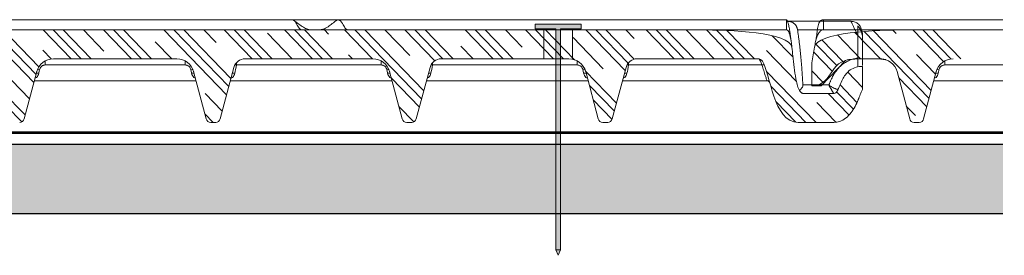
# Model space of a CAD drawing. Units: inches. Extents: x 29.2 to 70.6, y 27.2 to 34.9.
# Drawn here: x 59.9 to 70.6, y 32.3 to 34.8 of the extents above; entities that cross this region are included whole.
import ezdxf

# ---------------------------------------------------------------- set-up
doc = ezdxf.new("R2010")
doc.units = ezdxf.units.IN
doc.header["$LTSCALE"] = 0.375
doc.header["$MEASUREMENT"] = 0
for name, color, linetype, lineweight in [('CLAY TILE', 2, 'Continuous', 25), ('CLAY TILE HATCH', 8, 'Continuous', 5), ('FASTENER', 42, 'Continuous', 13), ('ROOF STRUCTURE HATCH', 8, 'Continuous', 9), ('WP UNDERLAYMENT', 5, 'Continuous', 13)]:
    doc.layers.add(name, color=color, linetype=linetype, lineweight=lineweight)
doc.layers.add('ROOF STRUCTURE', color=1, linetype='Continuous')

# ---------------------------------------------------------------- blocks, each defined once
blk = doc.blocks.new('2_5 Fastener')
at = {"layer": 'FASTENER'}
h = blk.add_hatch(color=256, dxfattribs=at)
h.dxf.hatch_style = 1
h.paths.add_polyline_path([(0.25, -0.05000000000001137), (0.2499999999999929, -7.105427357601002e-15), (-0.2499999999999929, 7.105427357601002e-15), (-0.2500000000000071, -0.05000000000001137), (-0.02499999999999147, -0.05000000000000426), (-0.02499999999998082, -2.439851801652633), (1.06581410364015e-14, -2.499999999999993), (0.02499999999999503, -2.439851801652615), (0.02499999999999147, -0.05000000000001847)])
for p, q in [((-0.2499999999999929, 7.105427357601002e-15), (0.2499999999999929, -7.105427357601002e-15)), ((-0.2500000000000071, -0.05000000000001137), (-0.2499999999999929, 7.105427357601002e-15)), ((-0.2500000000000071, -0.05000000000001137), (-0.02499999999999147, -0.05000000000001137)), ((-0.02499999999998082, -2.439851801652633), (-0.02499999999999147, -0.05000000000000426)), ((0.02499999999999503, -2.439851801652615), (0.02499999999999147, -0.05000000000001847)), ((0.02499999999999147, -0.05000000000001847), (0.25, -0.05000000000001137)), ((0.25, -0.05000000000001137), (0.2499999999999929, -7.105427357601002e-15)), ((-0.02499999999998792, -2.439851801652615), (0.02500000000001634, -2.439851801652601)), ((1.06581410364015e-14, -2.499999999999993), (-0.02499999999998082, -2.439851801652633)), ((1.06581410364015e-14, -2.499999999999993), (0.02499999999999503, -2.439851801652615))]:
    blk.add_line(p, q, dxfattribs=at)

msp = doc.modelspace()

# ---------------------------------------------------------------- hatches: boundary and pattern name
at = {"layer": 'CLAY TILE HATCH', "lineweight": 0}
h = msp.add_hatch(dxfattribs=at)
h.set_pattern_fill('CLAY', color=256, scale=2.5, angle=314.1600953336908, style=0)
h.set_pattern_definition([(314.1600953336908, (84.258782023026, 4.516101679897673), (0.3362793688084844, 0.3265620134274151), []), (314.1600953336908, (84.31482858449408, 4.570528682135578), (0.3362793688084844, 0.3265620134274151), []), (314.1600953336908, (84.37087514596216, 4.624955684373479), (0.3362793688084844, 0.3265620134274151), []), (314.1600953336908, (84.48296826889833, 4.733809688849284), (0.3362793688084844, 0.3265620134274151), [0.4687499999999999, -0.3124999999999999])])
edge = h.paths.add_edge_path(flags=0)
edge.add_line((61.80196650137961, 34.25127331728617), (61.93901434707735, 33.73980379407432))
edge.add_arc((61.98731063839182, 33.75274474632945), 0.04999999999999974, 194.9999999999984, 270.0000000000008)
edge.add_line((61.98731063839182, 33.70274474632945), (62.04214780000112, 33.70274474632945))
edge.add_arc((62.04214780000112, 33.75274474632945), 0.04999999999999974, 270.0000000000008, 345.0000000000033)
edge.add_line((62.09044409131558, 33.73980379407433), (62.2399043644077, 34.29759712696727))
edge.add_arc((62.36064509269383, 34.26524474632945), 0.1249999999999993, 89.9999999999992, 164.9999999999985, ccw=False)
edge.add_line((62.36064509269383, 34.39024474632945), (63.7458554089504, 34.39024474632945))
edge.add_arc((63.7458554089504, 34.20274474632945), 0.1875000000000001, 14.99999999999892, 89.9999999999992, ccw=False)
edge.add_line((63.92696650137961, 34.25127331728617), (64.06401434707736, 33.73980379407432))
edge.add_arc((64.11231063839182, 33.75274474632945), 0.04999999999999974, 195.0000000000005, 270.0000000000008)
edge.add_line((64.11231063839182, 33.70274474632945), (64.16714780000112, 33.70274474632945))
edge.add_arc((64.16714780000112, 33.75274474632945), 0.04999999999999974, 270.0000000000008, 345.0000000000033)
edge.add_line((64.21544409131556, 33.73980379407433), (64.36490436440769, 34.29759712696727))
edge.add_arc((64.48564509269383, 34.26524474632945), 0.1249999999999993, 89.9999999999992, 164.9999999999976, ccw=False)
edge.add_line((64.48564509269383, 34.39024474632945), (65.8708554089504, 34.39024474632945))
edge.add_arc((65.8708554089504, 34.20274474632945), 0.1875000000000001, 14.99999999999892, 89.9999999999992, ccw=False)
edge.add_line((66.05196650137961, 34.25127331728617), (66.18901434707735, 33.73980379407432))
edge.add_arc((66.23731063839182, 33.75274474632945), 0.04999999999999974, 194.9999999999984, 270.0000000000008)
edge.add_line((66.23731063839182, 33.70274474632945), (66.29214780000112, 33.70274474632945))
edge.add_arc((66.29214780000112, 33.75274474632945), 0.04999999999999974, 270.0000000000008, 345.0000000000033)
edge.add_line((66.34044409131558, 33.73980379407433), (66.48990436440769, 34.29759712696727))
edge.add_arc((66.61064509269383, 34.26524474632945), 0.1249999999999993, 89.9999999999992, 164.9999999999985, ccw=False)
edge.add_line((66.61064509269383, 34.39024474632945), (67.91604671306891, 34.39024474632945))
edge.add_arc((67.91604671306892, 34.32724474632945), 0.06300000000000203, 34.53455382669449, 89.9999999999992, ccw=False)
edge.add_spline(control_points=[(67.96794513351522, 34.36295964455385), (68.05582903417815, 34.23525283718431), (68.08329232808171, 33.70274474632945), (68.35538661160234, 33.70274474632945)], knot_values=[0, 0, 0, 0, 0.8800893267513352, 0.8800893267513352, 0.8800893267513352, 0.8800893267513352], weights=[1, 1, 1, 1], degree=3, periodic=0)
edge.add_line((68.35538661160234, 33.70274474632945), (68.74038661160233, 33.70274474632945))
edge.add_spline(control_points=[(68.74038661160235, 33.70274474632945), (68.94871994493568, 33.70274474632945), (69.01121994493569, 33.98557596268076), (69.05288661160235, 34.05774474632945)], knot_values=[0, 0, 0, 0, 1, 1, 1, 1], weights=[1, 1, 1, 1], degree=3, periodic=0)
edge.add_line((69.05288661160235, 34.05774474632945), (69.05288661160235, 34.30774474632945))
edge.add_spline(control_points=[(69.05288661160235, 34.30774474632945), (68.80288661160236, 34.30774474632945), (68.82371994493568, 34.01524474632945), (68.74038661160235, 34.01524474632945)], knot_values=[0, 0, 0, 0, 1, 1, 1, 1], weights=[1, 1, 1, 1], degree=3, periodic=0)
edge.add_line((68.74038661160557, 34.01524474632945), (68.41097921919646, 34.01524474632945))
edge.add_spline(control_points=[(68.41097921919646, 34.01524474632945), (68.32896461622607, 34.01524474632945), (68.3127032592872, 34.31120613074655), (68.28768032913962, 34.51475841258024)], knot_values=[0, 0, 0, 0, 0.656116823763022, 0.656116823763022, 0.656116823763022, 0.656116823763022], weights=[1, 1, 1, 1], degree=3, periodic=0)
edge.add_spline(control_points=[(68.28768032913962, 34.51475841258024), (68.25873769315584, 34.67887937183134), (67.62101238943364, 34.70274474632945), (67.28767905610032, 34.70274474632945)], knot_values=[0, 0, 0, 0, 1, 1, 1, 1], weights=[1, 1, 1, 1], degree=3, periodic=0)
edge.add_line((67.28767905610032, 34.70274474632945), (55.53188865027433, 34.70274474632945))
edge.add_spline(control_points=[(55.53188865027433, 34.70274474632945), (55.1985628332649, 34.70274474632945), (54.56085877316377, 34.67888044809866), (54.53189060899686, 34.51475584931659)], knot_values=[0, 0, 0, 0, 0.9999774510282508, 0.9999774510282508, 0.9999774510282508, 0.9999774510282508], weights=[1, 1, 1, 1], degree=3, periodic=0)
edge.add_spline(control_points=[(54.53189062341022, 34.51475584652874), (54.52244539770265, 34.46162113998086), (54.51450033230502, 34.40315948245944), (54.50472921919646, 34.34774474632945)], knot_values=[0.6623824134579227, 0.6623824134579227, 0.6623824134579227, 0.6623824134579227, 1, 1, 1, 1], weights=[1, 1, 1, 1], degree=3, periodic=0)
edge.add_line((54.50472921919646, 34.34774474632945), (54.50472921919646, 34.09774474632945))
edge.add_spline(control_points=[(54.50472921919646, 34.09774474632945), (54.62972921919646, 34.09774474632945), (54.737993306223, 34.29970965092634), (54.83806255252981, 34.39024474632945), (55.00472921919646, 34.39024474632945)], knot_values=[0, 0, 0, 0, 0.440306355607306, 1, 1, 1, 1], weights=[1, 1, 1, 1, 1], degree=3, periodic=0)
edge.add_line((55.00472921919646, 34.39024474632945), (55.2458554089504, 34.39024474632945))
edge.add_arc((55.2458554089504, 34.20274474632945), 0.1875000000000001, 14.999999999999375, 90.00000000000142, ccw=False)
edge.add_line((55.42696650137961, 34.25127331728617), (55.56401434707736, 33.73980379407432))
edge.add_arc((55.6123106383918, 33.75274474632945), 0.04999999999999974, 195.0000000000026, 270.0000000000008)
edge.add_line((55.6123106383918, 33.70274474632945), (55.66714780000112, 33.70274474632945))
edge.add_arc((55.66714780000112, 33.75274474632945), 0.04999999999999974, 270.0000000000008, 345.0000000000012)
edge.add_line((55.71544409131556, 33.73980379407433), (55.8524919370133, 34.25127331728617))
edge.add_arc((56.03360302944252, 34.20274474632945), 0.1875000000000001, 89.9999999999992, 165.0000000000005, ccw=False)
edge.add_line((56.03360302944252, 34.39024474632945), (57.3708554089504, 34.39024474632945))
edge.add_arc((57.3708554089504, 34.20274474632945), 0.1875000000000001, 14.99999999999892, 89.9999999999992, ccw=False)
edge.add_line((57.55196650137961, 34.25127331728617), (57.68901434707735, 33.73980379407432))
edge.add_arc((57.73731063839182, 33.75274474632945), 0.04999999999999974, 194.9999999999984, 270.0000000000008)
edge.add_line((57.73731063839182, 33.70274474632945), (57.79214780000112, 33.70274474632945))
edge.add_arc((57.79214780000112, 33.75274474632945), 0.04999999999999974, 270.0000000000008, 345.0000000000033)
edge.add_line((57.84044409131558, 33.73980379407433), (57.97749193701332, 34.25127331728618))
edge.add_arc((58.15860302944252, 34.20274474632945), 0.1875000000000001, 89.9999999999992, 164.9999999999989, ccw=False)
edge.add_line((58.15860302944252, 34.39024474632945), (59.54381334569909, 34.39024474632945))
edge.add_arc((59.54381334569909, 34.26524474632945), 0.1249999999999993, 14.999999999999886, 89.9999999999992, ccw=False)
edge.add_line((59.66455407398523, 34.29759712696727), (59.81401434707736, 33.73980379407433))
edge.add_arc((59.8623106383918, 33.75274474632945), 0.04999999999999974, 195.0000000000026, 270.0000000000008)
edge.add_line((59.8623106383918, 33.70274474632945), (59.91714780000112, 33.70274474632945))
edge.add_arc((59.91714780000112, 33.75274474632945), 0.04999999999999974, 270.0000000000008, 345.0000000000012)
edge.add_line((59.96544409131556, 33.73980379407433), (60.10249193701332, 34.25127331728618))
edge.add_arc((60.28360302944252, 34.20274474632945), 0.1875000000000001, 89.9999999999992, 164.9999999999984, ccw=False)
edge.add_line((60.28360302944252, 34.39024474632945), (61.6208554089504, 34.39024474632945))
edge.add_arc((61.6208554089504, 34.20274474632945), 0.1875000000000001, 14.99999999999892, 89.9999999999992, ccw=False)
at = {"layer": 'ROOF STRUCTURE HATCH'}
h = msp.add_hatch(dxfattribs=at)
h.set_pattern_fill('CORK', color=256, scale=2, style=0)
h.set_pattern_definition([(0, (-67.17742101935869, 0), (0, 0.25), []), (135, (-67.05242101935869, -0.125), (-0.4999999991609843, -0.4999999991609842), [0.353553392, -0.353553392]), (135, (-66.98992101935869, -0.125), (-0.4999999991609843, -0.4999999991609842), [0.353553392, -0.353553392]), (135, (-66.92742101935869, -0.125), (-0.4999999991609843, -0.4999999991609842), [0.353553392, -0.353553392])])
h.paths.add_polyline_path([(70.57474150653293, 32.71635786672171), (70.57474150653293, 33.46635786672172), (29.91407308827112, 33.46635786672171), (29.91407308827112, 32.71635786672171)])

# ---------------------------------------------------------------- linework, layer by layer
at = {"layer": 'CLAY TILE', "lineweight": 0}
for p, q in [((68.10538745196797, 34.81298047412491), (55.25935275712362, 34.81298047412491)), ((62.86994659889413, 34.8121197707345), (59.36991375157226, 34.8121197707345)), ((68.23038590130855, 34.8121197707345), (63.36980077120275, 34.8121197707345)), ((68.25005778072398, 34.79558754838281), (68.23441508142979, 34.79561915468435)), ((68.25288782803105, 34.79485048356411), (68.23441508142979, 34.79561915468435)), ((68.25386168344764, 34.79648000473974), (68.23669601508024, 34.79701342524429)), ((68.92789400363543, 34.79649489123444), (68.25288548139147, 34.79649489123444)), ((68.25288782803105, 34.79621234116515), (68.25288782803105, 34.79484938357682)), ((70.57474150653293, 34.8121197707345), (68.62992536165595, 34.8121197707345)), ((69.25940966313291, 34.81296698094746), (69.2543104153732, 34.8121197707345)), ((70.57474150653293, 34.81298047412491), (69.25935275712362, 34.81298047412491)), ((55.53188854210032, 34.70274473424426), (67.2876797781968, 34.70274473424426)), ((65.59847921919645, 34.39024472427104), (65.59847921919645, 34.70274473424426)), ((65.91097921919645, 34.38601013766557), (65.91097921919645, 34.70274473424426)), ((67.3198498598986, 34.70274473424426), (68.230383554669, 34.70274473424426)), ((68.9716048586839, 34.70274627422646), (68.34850869674395, 34.70274282759961)), ((68.62992536165595, 34.70274473424426), (69.53188854210032, 34.70274473424426)), ((69.00074308207667, 34.64025936941385), (68.9716048586839, 34.70274627422646)), ((69.53188854210032, 34.70274473424426), (70.57474150653293, 34.70274473424425)), ((68.27958085300426, 34.57707338601039), (68.27869147661175, 34.58020182320376)), ((69.05288775969689, 34.64022856976965), (69.05288775969689, 34.31798487235634)), ((68.54470245282494, 34.57775244483252), (68.54470421280459, 34.5777492915356)), ((60.19338242545854, 34.32321377195165), (60.19338242545854, 34.36711155150742)), ((61.62085500184018, 34.39024472427104), (60.28360250322849, 34.39024472427104)), ((61.71107625292993, 34.32321377195165), (61.71107625292993, 34.36711155150742)), ((63.74585562698496, 34.39024472427104), (62.36064485572466, 34.39024472427104)), ((63.83607687807469, 34.32321377195165), (63.83607687807469, 34.36711155150742)), ((65.87085507880997, 34.39024472427104), (64.48564548086944, 34.39024472427104)), ((65.9610763298997, 34.32321377195165), (65.9610763298997, 34.36711155150742)), ((67.91604649258423, 34.39024472427104), (66.61064493269444, 34.39024472427104)), ((68.86913123832925, 34.37144828807573), (68.60475413243614, 34.09774475658896)), ((69.2458554730454, 34.39024472427104), (69.0047294585537, 34.39024472427104)), ((69.23020690715231, 34.38858631009585), (69.29798489750851, 34.38059864237007)), ((69.94338234848875, 34.32321377195165), (69.94338234848875, 34.36711155150742)), ((60.1318312431697, 34.27140682709656), (60.1090336398629, 34.2735734720673)), ((60.19338242545854, 34.32321377195165), (61.71107625292993, 34.32321377195165)), ((61.79488765806676, 34.27354564238879), (61.77262626189898, 34.27140682709656)), ((62.23990438386224, 34.29759712121072), (62.09044456376816, 33.73980379488683)), ((62.2530068458348, 34.32390170400461), (62.26593800311963, 34.32321377195165)), ((62.26593800311963, 34.32321377195165), (62.26593800311963, 34.34682690583738)), ((62.26593800311963, 34.32321377195165), (63.83607687807469, 34.32321377195165)), ((63.91988710989176, 34.27354564238879), (63.89762688704374, 34.27140682709656)), ((64.36490383568723, 34.29759712121072), (64.21544401559316, 33.73980379488683)), ((64.37800747097958, 34.32390170400461), (64.39093862826442, 34.32321377195165)), ((64.39093862826442, 34.32321377195165), (64.39093862826442, 34.34682690583738)), ((64.39093862826442, 34.32321377195165), (65.9610763298997, 34.32321377195165)), ((66.04488773503653, 34.27354564238879), (66.02262633886875, 34.27140682709656)), ((66.48990446083201, 34.29759712121072), (66.34044464073793, 33.73980379488683)), ((66.50300692280459, 34.32390170400461), (66.51593808008941, 34.32321377195165)), ((66.51593808008941, 34.32321377195165), (66.51593808008941, 34.34682690583738)), ((66.51593808008941, 34.32321377195165), (67.96121930407739, 34.32321377195165)), ((68.5047292079326, 34.34774473523454), (68.5047292079326, 34.09774475658896)), ((69.00074542871621, 34.30299901214095), (69.00074777535578, 34.30493066315969)), ((69.05288775969689, 34.30774476065099), (69.05288775969689, 34.05774474533917)), ((69.88183175285982, 34.27140682709656), (69.8599751520158, 34.27352393597288)), ((69.94338234848875, 34.32321377195165), (70.57474150653294, 34.32321377195165)), ((60.10249238209474, 34.25127331968056), (59.96544393862338, 33.73980379488683)), ((61.82836716464197, 34.15274474455774), (60.07609151374649, 34.15274474455774)), ((61.93901473976507, 33.73980379488683), (61.80196629629373, 34.25127331968056)), ((63.95336661646697, 34.15274474455774), (62.20109096557148, 34.15274474455774)), ((64.06401419159008, 33.73980379488683), (63.92696692143849, 34.25127331968056)), ((66.07836724161174, 34.15274474455774), (64.32609159071626, 34.15274474455774)), ((66.18901481673484, 33.73980379488683), (66.0519663732635, 34.25127331968056)), ((68.01850546896938, 34.15274474455774), (66.45109104254126, 34.15274474455774)), ((68.01850546896938, 34.15274951116934), (68.02328792038877, 34.1523737555101)), ((69.5640146243104, 33.73980379488683), (69.42696676749895, 34.25127331968056)), ((69.85249171846507, 34.25127331968056), (69.7154438616536, 33.73980379488683)), ((70.57474150653293, 34.15274474455774), (69.82609143677671, 34.15274474455774)), ((68.40628296266402, 34.10789151603939), (68.68796184201891, 34.10789235936299)), ((68.5047292079326, 34.09774475658896), (68.59225123687065, 34.09774475658896)), ((68.60475413243614, 34.09774475658896), (68.59225123687065, 34.09774475658896)), ((68.41097858841975, 34.01524475630267), (68.74038576974655, 34.01524475630267)), ((61.98731092851006, 33.70274474632945), (62.04214837502317, 33.70274474632945)), ((64.11231038033505, 33.70274474632945), (64.16714782684818, 33.70274474632945)), ((66.23731100547982, 33.70274474632945), (66.29214727867318, 33.70274474632945)), ((68.74038576974655, 33.70274474632945), (68.35538669728868, 33.70274474632945)), ((69.61231081305539, 33.70274474632945), (69.66714767290863, 33.70274474632945))]:
    msp.add_line(p, q, dxfattribs=at)
at = {"layer": 'CLAY TILE', "lineweight": 0, "flags": 128}
for points in [[(67.9898389201278, 34.32074738044361), (67.98851072213793, 34.32272310428655), (67.9863565070236, 34.32427973297091), (67.98344667397157, 34.32537018704055), (67.97986335536638, 34.32596161354169), (67.9757191899068, 34.32603611934766), (67.97113620284986, 34.32559150448388), (67.96625284592949, 34.32464118879535), (67.96121930407739, 34.32321377195165)], [(60.09853946775914, 34.23652392006688), (60.10176375051195, 34.23642231790726), (60.12456018049897, 34.23446107723036)], [(61.77989849788948, 34.23446107723036), (61.8026949278765, 34.23642231790726), (61.80591803730954, 34.23652392006688)], [(62.24955963232398, 34.23446107723036), (62.22676437565673, 34.23642231790726), (62.22354009290392, 34.23652392006688)], [(63.90489912303426, 34.23446107723036), (63.92769437970151, 34.23642231790726), (63.93091866245432, 34.23652392006688)], [(64.37456025746874, 34.23446107723036), (64.35176382748173, 34.23642231790726), (64.34853954472891, 34.23652392006688)], [(66.02989857485926, 34.23446107723036), (66.05269500484629, 34.23642231790726), (66.05591811427931, 34.23652392006688)], [(66.49955970929375, 34.23446107723036), (66.4767644526265, 34.23642231790726), (66.4735401698737, 34.23652392006688)], [(69.84853997744925, 34.23652392006688), (69.85176367354217, 34.23642231790726), (69.87455951686931, 34.23446107723036)], [(69.01178402119746, 33.96211949501022), (69.00633747078314, 33.9491225034859), (69.00468543653425, 33.9452481099099), (69.00419968214572, 33.94411611298683), (69.00392512531744, 33.94347702036968), (69.00386411268892, 33.94333349036108), (69.00385237949112, 33.9433044140303), (69.00385003285157, 33.94330153573022), (69.00385003285157, 33.94330074740599), (69.00385003285157, 33.94330039907668), (69.00385003285157, 33.9433004907423), (69.00385003285157, 33.94330074740599)]]:
    msp.add_lwpolyline(points, dxfattribs=at)
at = {"layer": 'CLAY TILE', "lineweight": 0}
for centre, radius, start, end in [((60.28360302944252, 34.20274474632945), 0.1875000000000048, 90, 164.9999999999993), ((61.6208554089504, 34.20274474632945), 0.1875000000000048, 15.00000000000074, 90), ((62.36064509269383, 34.26524474632945), 0.1250000000000038, 90, 164.9999999999993), ((63.7458554089504, 34.20274474632945), 0.1875000000000048, 15.00000000000074, 90), ((64.48564509269383, 34.26524474632945), 0.1250000000000036, 90, 164.9999999999993), ((65.8708554089504, 34.20274474632945), 0.1875000000000048, 15.00000000000074, 90), ((66.61064509269383, 34.26524474632945), 0.1250000000000038, 90, 164.9999999999993), ((67.91604671306892, 34.32724474632945), 0.06300000000000239, 34.53455382670065, 90), ((69.2458554089504, 34.20274474632945), 0.1875, 15.00000000000074, 90), ((70.03360302944252, 34.20274474632945), 0.1875000000000048, 90, 164.9999999999993), ((68.01850622825509, 34.12174474632944), 0.03100000000000591, 15.557382637562, 89.99999997701794), ((59.91714780000112, 33.75274474632945), 0.05000000000000372, 270, 345.0000000000064), ((61.98731063839182, 33.75274474632945), 0.05000000000000372, 195.0000000000015, 270), ((62.04214780000112, 33.75274474632945), 0.05000000000000372, 270, 345.0000000000064), ((64.1123106383918, 33.75274474632945), 0.05000000000000071, 195.0000000000015, 270), ((64.16714780000112, 33.75274474632945), 0.05000000000000372, 270, 345.0000000000064), ((66.23731063839182, 33.75274474632945), 0.05000000000000372, 195.0000000000015, 270), ((66.29214780000112, 33.75274474632945), 0.05000000000000071, 270, 344.9999999999986), ((69.6123106383918, 33.75274474632945), 0.05000000000000071, 195.0000000000015, 270), ((69.66714780000112, 33.75274474632945), 0.05000000000000372, 270, 345.0000000000064)]:
    msp.add_arc(centre, radius, start, end, dxfattribs=at)
for points, knots in [([(62.9781266825219, 34.70274473424426), (62.97388655703801, 34.70326848173213), (62.96501774782844, 34.70436397208061), (62.94608752995009, 34.718682399114), (62.92823051355865, 34.74794609624103), (62.91235281594501, 34.77658843970229), (62.90028330934935, 34.79494649119591), (62.8876541012589, 34.80723436381823), (62.87661759978255, 34.81329111147107), (62.8706929380062, 34.81170576036938), (62.86994659889413, 34.81150605115757)], [0, 0, 0, 0, 0.1030869319922107, 0.2156205837096513, 0.4865245230127296, 0.6467136371863718, 0.7315964556444857, 0.8546116199044554, 0.9816851934163562, 1, 1, 1, 1]), ([(63.08611082174659, 34.70274473424426), (63.0710000761094, 34.7039402707129), (63.04200746900221, 34.70623411642706), (62.99193152987471, 34.73024649343403), (62.94137015154638, 34.76610339364561), (62.90573105303329, 34.79261573290116), (62.88750298274795, 34.80617580606636)], [0, 0, 0, 0, 0.2633560188615584, 0.5052945610692875, 0.7469766103074047, 0.9999999999999999, 0.9999999999999999, 0.9999999999999999, 0.9999999999999999]), ([(63.35224556066871, 34.80617580606636), (63.34027739343173, 34.79742533569857), (63.31219072637901, 34.77688989840826), (63.26982874993317, 34.74349711324772), (63.21539343780904, 34.70817967289199), (63.17565076264702, 34.70468210358279), (63.15363654835029, 34.70274473424426)], [0, 0, 0, 0, 0.1644831453497183, 0.3860059145022888, 0.6598971428070884, 1, 1, 1, 1]), ([(63.35214798984963, 34.80623137199648), (63.35312903434365, 34.80687825619244), (63.35510178458799, 34.80817905443696), (63.35812559465082, 34.80968690562823), (63.36120587696138, 34.81085284844555), (63.36434864358678, 34.81165142174016), (63.36953476063934, 34.81235493985341), (63.37636105156029, 34.81182817063262), (63.38442383074508, 34.80858409993406), (63.39153779268504, 34.80347066532885), (63.399419096323, 34.79559586678869), (63.40976855542661, 34.78103619578044), (63.42229719333355, 34.75889520319577), (63.43509868065013, 34.73628217681028), (63.44552611091106, 34.72158469591459), (63.45340887857567, 34.71342137477856), (63.45947111637997, 34.70858510224451), (63.46562016045584, 34.70518955761775), (63.47184444402809, 34.70311251258017), (63.47603259360937, 34.70286735134447), (63.4781270851831, 34.70274474632945)], [0, 0, 0, 0, 0.02169978034387287, 0.04363537763616945, 0.06586534942970158, 0.08835983954874967, 0.1110698289089013, 0.1754400567248258, 0.2334184405236647, 0.2852143505114484, 0.3317788382673575, 0.416301076536766, 0.5531345302749231, 0.6814285236875374, 0.7748905832011729, 0.8218173863696985, 0.8673075937780418, 0.9118350988141324, 0.955908775690183, 0.9999999999999999, 0.9999999999999999, 0.9999999999999999, 0.9999999999999999]), ([(68.27905520574326, 34.57774474492147), (68.27732641204041, 34.59371818946644), (68.27456480602783, 34.61923445576497), (68.27026737309473, 34.65269133463802), (68.26659558407789, 34.6784127009957), (68.26265796692508, 34.70280266285108), (68.25813615028174, 34.72733371773969), (68.25279382740713, 34.75122052506769), (68.24536440362685, 34.78044655965474), (68.23597480348283, 34.8001818959275), (68.22997758602544, 34.81278702302635)], [0, 0, 0, 0, 0.1997099682695489, 0.3190202788440237, 0.4192816237129225, 0.5226618682160933, 0.6261223524751922, 0.7292406014187889, 0.8270636696963279, 1, 1, 1, 1]), ([(68.23038456891669, 34.70274474632945), (68.23038473914035, 34.70274474632945), (68.23038499447586, 34.74451985038821), (68.23038529236726, 34.79251908445394), (68.23038542003499, 34.80502001397019), (68.23038550514684, 34.81068149069932), (68.23038554770275, 34.81211972736045), (68.23038559025866, 34.81211974632926)], [0, 0, 0, 0, 0.499999999999998, 0.7499999999999927, 0.8749999999999963, 0.8749999999999963, 1, 1, 1, 1]), ([(68.34850973180197, 34.70274210746503), (68.34822240644097, 34.70444040867018), (68.34762269651519, 34.7079851291437), (68.34640890196162, 34.71332629045075), (68.34483440788054, 34.71888937034412), (68.34271064317406, 34.72538950533576), (68.3397355524981, 34.73317881196974), (68.33578767657959, 34.74138554592528), (68.33128956686447, 34.74922632200614), (68.3250318525997, 34.75839918804989), (68.31584518639959, 34.76884792130551), (68.30323008415166, 34.7787426852451), (68.29010840998143, 34.78568815633798), (68.27751107643613, 34.79015308935595), (68.26547696491556, 34.79313146037144), (68.25704792173457, 34.79428236680521), (68.25288701805935, 34.79485049900091)], [0, 0, 0, 0, 0.03060847995625996, 0.06388649153363005, 0.09974894147123445, 0.1384448434320939, 0.1942353173913852, 0.2627895105171754, 0.3230837808540125, 0.3826612717675052, 0.5010186265202807, 0.6283106775470124, 0.7411214602749522, 0.8297052343026194, 0.9159358777448304, 1, 1, 1, 1]), ([(68.6311368143278, 34.81210466424235), (68.62630046889528, 34.81189589081691), (68.61767764511, 34.81152366420826), (68.6067496878706, 34.80710962437186), (68.59922326115284, 34.80185166939169), (68.58920326105954, 34.79192131061377), (68.574695200473, 34.76531385598449), (68.56745455914039, 34.72902579169239), (68.56224469443674, 34.69287787130809), (68.55858464378136, 34.66331990876204), (68.55398143403644, 34.62444436481358), (68.54798017699376, 34.59444894421676), (68.54430997735884, 34.57610459053533)], [0, 0, 0, 0, 0.05355005232443255, 0.09547553443568522, 0.1291433044407516, 0.1553153842724271, 0.2520485899959166, 0.4599551648156859, 0.5640182702887854, 0.6593886738382865, 0.7916917145789631, 0.9999999999999999, 0.9999999999999999, 0.9999999999999999, 0.9999999999999999]), ([(68.62992529734797, 34.81211974632926), (68.62992529734797, 34.81211973115434), (68.62992529734797, 34.80300507953337), (68.62992529734797, 34.70274474632945), (68.62992529734797, 34.70274474632945)], [0, 0, 0, 0, 0.0499995837702612, 0.4999995837702612, 0.4999995837702612, 0.4999995837702612, 0.4999995837702612]), ([(69.0458384544644, 34.69701101381401), (69.04161663341918, 34.70983415022996), (69.03334598280031, 34.73495498789645), (69.00888972726067, 34.76766647628541), (68.97234531442177, 34.79257569073553), (68.94217803793822, 34.79512280080329), (68.92609413109437, 34.7964808113971)], [0, 0, 0, 0, 0.2393046087254782, 0.4688035776614483, 0.7167886939570265, 1, 1, 1, 1]), ([(68.92790339019366, 34.79645624501422), (68.92789782735386, 34.79646848451257), (68.92756111161397, 34.79720933485054), (68.92885259286882, 34.79445107880556), (68.93274644484958, 34.78605674006342), (68.94144823036095, 34.76742835103983), (68.95463663587525, 34.73910753815066), (68.96581962817426, 34.71514851821741), (68.97160720532347, 34.70274891419597)], [0, 0, 0, 0, 0.0020083098731851, 0.1215619305328041, 0.251852845008781, 0.4863766384635831, 0.7341825201129629, 1, 1, 1, 1]), ([(68.23038456891669, 34.70274474632945), (68.2303852498119, 34.70274474632945), (68.23038593070713, 34.70274474632945), (68.23038661160234, 34.70274474632945), (68.25306123675486, 34.70274474632945), (68.2675123870778, 34.65184502237452), (68.27905457243665, 34.57774474632948)], [-3.002895163707262e-05, -3.002895163707262e-05, -3.002895163707262e-05, -3.002895163707262e-05, 0, 0, 0, 1, 1, 1, 1]), ([(68.40628236657888, 34.10788940519549), (68.40517669534603, 34.12734463976542), (68.40299560342052, 34.16572282468005), (68.39929796517782, 34.22246973951199), (68.39540433125288, 34.27762640218007), (68.39121830927618, 34.3311817146886), (68.38679614310323, 34.38314609709496), (68.38211763351272, 34.43351860547744), (68.37718221110947, 34.48229678310817), (68.37199548686576, 34.52947989727706), (68.36654923430137, 34.57506406081815), (68.36083192098646, 34.61904951611266), (68.35491096431437, 34.6614504129946), (68.35061711212583, 34.68914827154406), (68.34850973180197, 34.70274210746503)], [0, 0, 0, 0, 0.09779141935009378, 0.1929073207208912, 0.2854118348049899, 0.3752615154702769, 0.4624958402283589, 0.5471108075376842, 0.6291063386414958, 0.7084914508419534, 0.7852602854724059, 0.859424938458358, 0.93100714563312, 1, 1, 1, 1]), ([(68.54470541466898, 34.5777471771905), (68.55269849359044, 34.61118097365759), (68.56226916357875, 34.64141375958093), (68.58211803540061, 34.67561763913093), (68.58965934482634, 34.68514202323868), (68.60744803860578, 34.69870003116865), (68.61768997937655, 34.70274470029073), (68.62992533495836, 34.70274463186185)], [0, 0, 0, 0, 0.4999999999999989, 0.4999999999999989, 0.7499999999999994, 0.7499999999999994, 1, 1, 1, 1]), ([(69.00074321221297, 34.64026488094999), (69.00073595611721, 34.64335986747974), (69.00072091847281, 34.64977396514808), (69.00072992094779, 34.65957611483855), (69.00076322163453, 34.6696805219941), (69.00070033453213, 34.68252640078266), (69.00074968074158, 34.69693549024124), (69.00079131586136, 34.71160303320352), (69.00074267694612, 34.72302511400608), (69.00075421583901, 34.73175005921083), (69.00075653310194, 34.739159799735), (69.00075146313976, 34.74356552842632), (69.00074896424954, 34.74573703030552)], [0, 0, 0, 0, 0.07711447944111656, 0.1598132327955148, 0.2500164263009649, 0.340537292342766, 0.5000640638775826, 0.6427405745296277, 0.7500140688140614, 0.8354121607129222, 0.9188777096034461, 1, 1, 1, 1]), ([(69.00074896424954, 34.74573703030552), (69.00231610517679, 34.74426320882921), (69.00545170109348, 34.74131433006366), (69.00981616153273, 34.7365443690969), (69.01394820408404, 34.73155295663198), (69.01782185403994, 34.72631445979147), (69.02145744796539, 34.72084283721612), (69.02486835068962, 34.71514089994098), (69.02807283701233, 34.70921436526751), (69.0310880189297, 34.70306742256887), (69.03498109748784, 34.69435886277248), (69.03939533695444, 34.68291079441678), (69.04393522800848, 34.66912065894621), (69.04819071498014, 34.65479571710562), (69.05124291709092, 34.64533640598393), (69.05289009052885, 34.64023152581699)], [0, 0, 0, 0, 0.05410355137141341, 0.1082524690709447, 0.162513614126193, 0.2170597766629501, 0.2720696662131796, 0.3277148138760403, 0.3841511193646922, 0.4415135973788331, 0.4999138708224985, 0.6240804018403904, 0.7499611971807223, 0.8650622535763107, 1, 1, 1, 1]), ([(69.04565776321843, 34.69676168336097), (69.0479558731513, 34.68699242945929), (69.05220719874956, 34.66892006547267), (69.05237122962865, 34.65016456798941), (69.05244659145998, 34.64154760119876)], [0, 0, 0, 0, 0.5405631443071561, 0.9999999999999999, 0.9999999999999999, 0.9999999999999999, 0.9999999999999999]), ([(69.0497244895726, 34.65037881251319), (69.0497058248462, 34.65056752121541), (69.0490676977834, 34.65701927021795), (69.04804948475433, 34.67478647937306), (69.04706105367417, 34.69203401130877)], [0, 0, 0, 0, 0.02924923182113268, 1, 1, 1, 1]), ([(69.00074968074821, 34.39716442483627), (69.00064155883206, 34.39775695642208), (69.00041258456346, 34.39901178514979), (69.00033471130612, 34.40079463490522), (69.00037948555764, 34.40273263063232), (69.00056899282268, 34.40653004289408), (69.00090805829005, 34.41234960114061), (69.00087873175801, 34.41995227474084), (69.00071199430224, 34.42640699367344), (69.00074178310706, 34.4340045194315), (69.00078123910808, 34.44413336082705), (69.00071116082304, 34.47312902308301), (69.00074532629742, 34.51870984953296), (69.00076521288747, 34.56935545333577), (69.00071995331913, 34.60645785830608), (69.00078804270572, 34.62671615325154), (69.00075444488675, 34.63684529730189), (69.00074312054579, 34.64025938441512)], [0, 0, 0, 0, 0.007417570013437409, 0.0157084958264469, 0.02195798774312098, 0.03133922076929681, 0.06261551022627058, 0.0938615990502538, 0.1251112708525699, 0.1422858730922784, 0.1876034152301495, 0.2500954209091473, 0.5000633059602525, 0.7500311798462483, 0.8750151924174078, 0.95787314122521, 1, 1, 1, 1]), ([(68.28768145275879, 34.51475785921801), (68.28627497349353, 34.52601792777964), (68.28368620946918, 34.54674319627412), (68.28058925771555, 34.56745790877579), (68.27917488436071, 34.5769182878021)], [0, 0, 0, 0, 0.5433014566075854, 1, 1, 1, 1]), ([(68.28768145275879, 34.5147584458779), (68.29126421000848, 34.48354830743802), (68.29956537866917, 34.41123511258363), (68.31139522778982, 34.29768443925419), (68.32604118303942, 34.19499084557665), (68.34230810422721, 34.1135590254096), (68.35790809029385, 34.06707636985366), (68.37510951194399, 34.03678181405039), (68.38736049069252, 34.02324111299594), (68.40028457347361, 34.0161929771614), (68.40764872998402, 34.01554000941773), (68.41097858841975, 34.01524475630267)], [0, 0, 0, 0, 0.1773453910256775, 0.4109053166319257, 0.6445383068719993, 0.7624933113503544, 0.8797513643009629, 0.9190259007607962, 0.9586047841412538, 0.9812822814763388, 1, 1, 1, 1]), ([(67.93104952308079, 34.38843229539603), (67.93289162335856, 34.38677642546725), (67.93517195362168, 34.38399978748929), (67.9400408272217, 34.37641778802236), (67.94259667549534, 34.37169896681564), (67.9478494380239, 34.36046952554954), (67.95056533118469, 34.35390054456689), (67.95590282425115, 34.33955531813209), (67.95855562323226, 34.33172312949554), (67.96121843338886, 34.32321377318549)], [0, 0, 0, 0, 0.25, 0.25, 0.5, 0.5, 0.75, 0.75, 1, 1, 1, 1]), ([(69.00472921919646, 34.39024474632945), (68.8380625525298, 34.39024474632945), (68.737993306223, 34.29970965092634), (68.62972921919646, 34.09774474632945), (68.50472921919646, 34.09774474632945)], [0, 0, 0, 0, 0.559693644392694, 1, 1, 1, 1]), ([(68.68796210798455, 34.10789236569163), (68.68978597560545, 34.11216485720286), (68.69343371084727, 34.1207098402253), (68.69883958459926, 34.13355002226232), (68.70431881102493, 34.14636139270576), (68.71203649063425, 34.16370429464251), (68.72196701302508, 34.18472584771222), (68.73949502754618, 34.21815625650651), (68.76406712586113, 34.25710953448136), (68.80010753740021, 34.30024954761333), (68.84216991119354, 34.33696779322111), (68.88110159097943, 34.36050773418897), (68.91191078658576, 34.3743599035678), (68.93313174142219, 34.38221594703689), (68.95503672669815, 34.38865528351919), (68.97760870360757, 34.39380519103763), (68.99299322004954, 34.39603846698331), (69.00074968074821, 34.39716442483628)], [0, 0, 0, 0, 0.03135262622346087, 0.06270525244691927, 0.09403765155021936, 0.1253892011719725, 0.1907695312341896, 0.2507542476950793, 0.3795676110949088, 0.499408647488754, 0.6256214625820085, 0.7493026226884155, 0.7986681184160624, 0.8481835883394103, 0.8980891273706192, 0.9486192704659594, 0.9999999999999999, 0.9999999999999999, 0.9999999999999999, 0.9999999999999999]), ([(68.9249308070612, 34.38448533747063), (68.95379379416546, 34.38664935667721), (69.01568158011389, 34.39128942934057), (69.07616000852232, 34.39060822901435), (69.10843274056454, 34.39024472427104)], [0, 0, 0, 0, 0.4663761461481109, 1, 1, 1, 1]), ([(69.00075012199534, 34.3098384764642), (69.00075724525067, 34.31560875710171), (69.00077289668539, 34.32828739442044), (69.00066889805682, 34.36084172715385), (69.00072686718595, 34.38676507816867), (69.00075012199534, 34.39716445100043)], [0, 0, 0, 0, 0.3334172868980712, 0.7325946729345201, 1, 1, 1, 1]), ([(69.19908811997252, 34.39020248475899), (69.22577562286745, 34.39070490578857), (69.25926440807763, 34.39133536829421), (69.29888732314579, 34.38304073512951), (69.30693439412316, 34.38135616695241)], [0, 0, 0, 0, 0.7969086584486788, 1, 1, 1, 1]), ([(60.10095533318419, 34.25068728311717), (60.10272634297051, 34.25547631577546), (60.10628807988853, 34.26510769926765), (60.11023800209352, 34.2742239586559), (60.11222389634212, 34.27880732160542)], [0, 0, 0, 0, 0.4972320603957133, 1, 1, 1, 1]), ([(60.13183165112954, 34.27140683440786), (60.13302841211134, 34.27787371927371), (60.13529979164971, 34.28421805752156), (60.14211667871368, 34.2964521994771), (60.14656178839411, 34.30212283614418), (60.1547311436637, 34.30949745459613), (60.15773760955899, 34.31178190377616), (60.1640481540116, 34.31574322645643), (60.16738002422935, 34.31745027083408), (60.1744208563054, 34.32026832967308), (60.17815417351034, 34.32137561327743), (60.18567030331283, 34.32283799693359), (60.18949266882258, 34.32321377288429), (60.19338213569281, 34.32321377318549)], [0, 0, 0, 0, 0.25, 0.25, 0.5, 0.5, 0.625, 0.625, 0.75, 0.75, 0.875, 0.875, 1, 1, 1, 1]), ([(61.71107630270012, 34.32321377318549), (61.7149523662259, 34.32321377286832), (61.71875814369849, 34.32284058654836), (61.72623573452198, 34.32139215016196), (61.72994705170791, 34.32029843686849), (61.74052539459396, 34.31608266943078), (61.7469552005515, 34.31198773262766), (61.75782746770594, 34.30219729630235), (61.76234259083088, 34.29643903175352), (61.76910624751406, 34.28432368478297), (61.77143245542324, 34.27786059399735), (61.77262678726339, 34.27140683440786)], [0, 0, 0, 0, 0.1249999999999994, 0.1249999999999994, 0.2499999999999988, 0.2499999999999988, 0.4999999999999992, 0.4999999999999992, 0.7499999999999996, 0.7499999999999996, 1, 1, 1, 1]), ([(61.79223478204634, 34.27880732160542), (61.79422103333602, 34.27422469041189), (61.79817023048358, 34.26511319775637), (61.80173656671374, 34.25547566777624), (61.80350921180316, 34.25068533980629)], [0, 0, 0, 0, 0.5029506543870589, 1, 1, 1, 1]), ([(63.83607630270012, 34.32321377318549), (63.8399523662259, 34.32321377286848), (63.84375814369849, 34.32284058654826), (63.85123573452199, 34.32139215016207), (63.85494705170814, 34.32029843686827), (63.86552539459353, 34.31608266943122), (63.8719552005515, 34.31198773262789), (63.88282746770594, 34.30219729630212), (63.88734259083111, 34.29643903175369), (63.89410624751383, 34.28432368478281), (63.89643245542393, 34.27786059399754), (63.89762678726339, 34.27140683440786)], [0, 0, 0, 0, 0.1249999999999994, 0.1249999999999994, 0.2499999999999988, 0.2499999999999988, 0.4999999999999992, 0.4999999999999992, 0.7499999999999996, 0.7499999999999996, 1, 1, 1, 1]), ([(63.91723423387134, 34.27880732160542), (63.91922048516102, 34.27422469041189), (63.92316968230858, 34.26511319775637), (63.92673601853873, 34.25547566777624), (63.92850866362815, 34.25068533980629)], [0, 0, 0, 0, 0.5029506543870589, 1, 1, 1, 1]), ([(65.96107630270012, 34.32321377318549), (65.96495236622607, 34.32321377286898), (65.96875814369828, 34.32284058654821), (65.97623573452219, 34.32139215016213), (65.97994705170814, 34.3202984368686), (65.99052539459353, 34.31608266943056), (65.9969552005515, 34.31198773262805), (66.00782746770594, 34.30219729630196), (66.0123425908311, 34.29643903175369), (66.01910624751383, 34.2843236847828), (66.02143245542463, 34.27786059399764), (66.02262678726339, 34.27140683440786)], [0, 0, 0, 0, 0.125, 0.125, 0.25, 0.25, 0.5, 0.5, 0.75, 0.75, 1, 1, 1, 1]), ([(66.0422348590161, 34.27880732160542), (66.04422111030578, 34.27422469041189), (66.04817030745336, 34.26511319775637), (66.05173664368351, 34.25547566777624), (66.05350928877294, 34.25068533980629)], [0, 0, 0, 0, 0.5029506543870589, 1, 1, 1, 1]), ([(67.96121843339104, 34.32321377318021), (67.96932411562733, 34.30353138654345), (67.9759613865015, 34.28346385483261), (67.98837388162934, 34.2443067437838), (67.99407624957358, 34.22514073536696), (68.0020459956541, 34.19953494163905), (68.00456852093254, 34.19164819386426), (68.00921364897647, 34.17778636423107), (68.01136564314854, 34.17174105306903), (68.01489552862338, 34.16220189288158), (68.01628743531987, 34.15861753285001), (68.01809741687859, 34.1538756658423), (68.01850622833061, 34.15274474632945), (68.01850622825509, 34.15274474632945)], [0, 0, 0, 0, 0.2499999999999933, 0.2499999999999933, 0.4999999999999866, 0.4999999999999866, 0.6249999999999899, 0.6249999999999899, 0.7499999999999933, 0.7499999999999933, 0.8749999999999967, 0.8749999999999967, 1, 1, 1, 1]), ([(68.74038576974655, 34.01524475630267), (68.74424917405965, 34.01562753000566), (68.7519671343207, 34.01639220074401), (68.76450059904838, 34.02386552666137), (68.78733676428689, 34.05042559987233), (68.80707510114544, 34.10241869688419), (68.83386093324393, 34.16402448948502), (68.86572956361033, 34.21770649430373), (68.90713939010016, 34.26382726369605), (68.96495636106901, 34.29719819664458), (69.01740653173093, 34.30710368143084), (69.04669720639794, 34.30763290896747), (69.05288775969689, 34.30774476065099)], [0, 0, 0, 0, 0.02507722101769593, 0.05009700760950458, 0.09285437846275801, 0.2513550646809584, 0.40775841171196, 0.5328187432445185, 0.6572276351185689, 0.8086314330072031, 0.9595544545428989, 1, 1, 1, 1]), ([(69.8509552562144, 34.25068728311717), (69.85272622191596, 34.25547632476495), (69.85628788459428, 34.26510776533262), (69.86023827063093, 34.27422396854589), (69.86222440603223, 34.27880732160542)], [0, 0, 0, 0, 0.4972300471691596, 1, 1, 1, 1]), ([(69.88183165112954, 34.27140683440786), (69.88302841211, 34.27787371927381), (69.88529979164991, 34.28421805752165), (69.89211667871346, 34.29645219947701), (69.89656178839411, 34.30212283614402), (69.90473114366368, 34.30949745459622), (69.90773760955899, 34.31178190377636), (69.9140481540116, 34.31574322645623), (69.91738002422923, 34.31745027083412), (69.92442085630552, 34.32026832967305), (69.92815417351034, 34.32137561327717), (69.93567030331283, 34.32283799693385), (69.9394926688226, 34.32321377288384), (69.94338213569281, 34.32321377318549)], [0, 0, 0, 0, 0.25, 0.25, 0.5, 0.5, 0.625, 0.625, 0.75, 0.75, 0.875, 0.875, 1, 1, 1, 1]), ([(60.0836711595191, 34.1810322377782), (60.08936391261335, 34.18354573904659), (60.10287933626216, 34.1895131565547), (60.11690110311226, 34.20906345637712), (60.12191226280035, 34.22568054057242), (60.12456018049897, 34.23446107723036)], [0, 0, 0, 0, 0.2555048429811151, 0.6066056510856024, 1, 1, 1, 1]), ([(61.77989849788948, 34.23446107723036), (61.7825464155881, 34.22568054057242), (61.7875575752762, 34.20906345637712), (61.80157934212627, 34.1895131565547), (61.81509476577509, 34.18354573904659), (61.82078751886935, 34.1810322377782)], [0, 0, 0, 0, 0.3933943489143976, 0.7444951570188848, 1, 1, 1, 1]), ([(62.2086706113441, 34.1810322377782), (62.21436387071721, 34.18354565250164), (62.22787997135086, 34.18951263276894), (62.24190025269803, 34.20906382393267), (62.24691159189317, 34.22568060715997), (62.24955963232398, 34.23446107723036)], [0, 0, 0, 0, 0.2555153645542853, 0.6066070688905433, 1, 1, 1, 1]), ([(63.90489912303426, 34.23446107723036), (63.90754655658543, 34.22568051672855), (63.91255682610807, 34.20906330091432), (63.92657883687001, 34.18951316812141), (63.94009423031997, 34.18354574247463), (63.94578697069434, 34.1810322377782)], [0, 0, 0, 0, 0.3933917150408708, 0.7444940476203148, 1, 1, 1, 1]), ([(64.33367123648887, 34.1810322377782), (64.33936398958312, 34.18354573904659), (64.35287941323193, 34.1895131565547), (64.36690118008204, 34.20906345637712), (64.37191233977012, 34.22568054057242), (64.37456025746874, 34.23446107723036)], [0, 0, 0, 0, 0.2555048429811151, 0.6066056510856024, 1, 1, 1, 1]), ([(66.02989857485926, 34.23446107723036), (66.03254661529004, 34.22568060715997), (66.03755795448518, 34.20906382393267), (66.05157823583235, 34.18951263276894), (66.06509433646602, 34.18354565250164), (66.07078759583914, 34.1810322377782)], [0, 0, 0, 0, 0.3933929311094566, 0.7444846354457146, 1, 1, 1, 1]), ([(66.45867068831387, 34.1810322377782), (66.46436394768699, 34.18354565250164), (66.47788004832064, 34.18951263276894), (66.4919003296678, 34.20906382393267), (66.49691166886296, 34.22568060715997), (66.49955970929375, 34.23446107723036)], [0, 0, 0, 0, 0.2555153645542853, 0.6066070688905433, 1, 1, 1, 1]), ([(69.83367108254933, 34.1810322377782), (69.83936408242107, 34.18354569748928), (69.85287982946429, 34.18951290044439), (69.8669009755184, 34.20906356242363), (69.87191177987945, 34.22568056194383), (69.87455951686931, 34.23446107723036)], [0, 0, 0, 0, 0.2555106584855554, 0.6066076769229765, 1, 1, 1, 1]), ([(68.3732680907213, 34.04137499111063), (68.37313888262561, 34.0426586305306), (68.37284029306966, 34.04562501837456), (68.37455380008625, 34.0507989773547), (68.38101807096564, 34.06207161241107), (68.39592945992678, 34.07333936293316), (68.4050501478269, 34.09189157308512), (68.40587147301325, 34.10255104580793), (68.40628296266402, 34.10789151603939)], [0, 0, 0, 0, 0.06945058015694427, 0.1604947257998797, 0.2570957236469009, 0.6293107531379954, 0.814282100112293, 1, 1, 1, 1]), ([(68.6047541135703, 34.09774474632945), (68.60475408043676, 34.09778252609171), (68.60475401307507, 34.09785933375118), (68.60475348289452, 34.09839571672456), (68.60475263033109, 34.0991684594557), (68.60475141297576, 34.10016732376621), (68.60474983120437, 34.10133777482697), (68.60474787413344, 34.1026424191845), (68.60474553448591, 34.10404390527207), (68.60474280452593, 34.10550939193477), (68.604739677146, 34.10700914245555), (68.60473614556835, 34.10851669794193), (68.60473220341845, 34.11000862723166), (68.60472784470116, 34.11146438967542), (68.60472306380368, 34.11286617000264), (68.60471785549174, 34.11419872316133), (68.60471221490926, 34.11544921995296), (68.60470613757374, 34.11660709589098), (68.60469961938584, 34.11766390434052), (68.60469265659012, 34.11861316904535), (68.60468524590752, 34.1194502544135), (68.60467738406948, 34.12017218988133), (68.60466906942784, 34.12077766981836), (68.60466029639544, 34.12126646367891), (68.60465107454698, 34.12164087134776), (68.60464136323802, 34.12190018879111), (68.60463129450301, 34.12205904161161), (68.60462380148593, 34.12207665173971), (68.60462017761633, 34.12208516857714)], [0, 0, 0, 0, 0.04312401698398281, 0.08767272774966155, 0.1332971567812005, 0.1796688629098155, 0.226482064771678, 0.2734546022925312, 0.3203281732246662, 0.3668681077741485, 0.4128628439598096, 0.45812320715678, 0.5024815613220233, 0.545790876953318, 0.5879237464680797, 0.62877136828284, 0.6682425145852599, 0.7062624935018372, 0.7427721133842508, 0.7777266548298993, 0.8110948545337261, 0.8428579039562681, 0.8730084649621374, 0.9015497039531295, 0.9284943455341832, 0.9538637463719438, 0.977686989612085, 1, 1, 1, 1]), ([(68.68796210798455, 34.10789236569163), (68.6891517701125, 34.1048210933962), (68.69035897251668, 34.10173274078456), (68.69216652874762, 34.0971496065814), (68.69276848823918, 34.09563005206078), (68.69366705145833, 34.09337217414969), (68.69396666344366, 34.09262431707094), (68.69458793702077, 34.09116266852389), (68.69490959861253, 34.09044887705561), (68.69662770004206, 34.08702640330851), (68.6981919919378, 34.08454784710299), (68.70054681896087, 34.08092073336731), (68.70133698518265, 34.07973124896363), (68.70291490380255, 34.07738040694244), (68.7037026562007, 34.07621904932493), (68.70610607031838, 34.07266749699748), (68.70770435227973, 34.07028997229035), (68.71082086175807, 34.06557894322641), (68.71233908927505, 34.06324543886959), (68.71526547034532, 34.05862398429507), (68.71667544388941, 34.05634052552634), (68.71870548974954, 34.05297296969304), (68.71936801929357, 34.05186005646858), (68.7206639254014, 34.04965622904989), (68.72129730196517, 34.04856531485569), (68.72318950179891, 34.04526509552303), (68.72439984668848, 34.04308878473119), (68.72668996717508, 34.03887929045558), (68.72776974277207, 34.03684610697181), (68.72979511328356, 34.03297521863995), (68.73074138781017, 34.03113656541317), (68.7322795675152, 34.02813711325048), (68.73290092287277, 34.02692176656853), (68.73358121726713, 34.02559941064926), (68.73367733979515, 34.02541277762609), (68.73386745654912, 34.02504417045424), (68.7339614507751, 34.02486219630554), (68.73480889567284, 34.02322445175612), (68.73549832886792, 34.02190051522297), (68.73674777033781, 34.01957431440197), (68.73730777861263, 34.01857205011411), (68.73829911210821, 34.01694243047549), (68.73873045355131, 34.0163141077684), (68.73928102569047, 34.0156786341572), (68.73944846930387, 34.01551786569485), (68.73967540806521, 34.01535573351445), (68.73974701550603, 34.0153148528069), (68.73984834366216, 34.01527352551314), (68.73988058807998, 34.01526288677608), (68.73994447352888, 34.01524849718422), (68.73997611455994, 34.01524474632945), (68.74000868383845, 34.01524474632945)], [0, 0, 0, 0, 0.05952904989398755, 0.05952904989398755, 0.08929357484098133, 0.08929357484098133, 0.1041758373144781, 0.1041758373144781, 0.119058099787975, 0.119058099787975, 0.1785871496819624, 0.1785871496819624, 0.2083516746289562, 0.2083516746289562, 0.23811619957595, 0.23811619957595, 0.3000516259753514, 0.3000516259753514, 0.3619870523747528, 0.3619870523747528, 0.4239224787741542, 0.4239224787741542, 0.4548901919738548, 0.4548901919738548, 0.4858579051735555, 0.4858579051735555, 0.5496498567146961, 0.5496498567146961, 0.6134418082558368, 0.6134418082558368, 0.6772337597969775, 0.6772337597969775, 0.725077723452833, 0.725077723452833, 0.7330517173954756, 0.7330517173954756, 0.7410257113381181, 0.7410257113381181, 0.8057692835035886, 0.8057692835035886, 0.8705128556690591, 0.8705128556690591, 0.9352564278345296, 0.9352564278345296, 0.9676282139172647, 0.9676282139172647, 0.9838141069586324, 0.9838141069586324, 0.9919070534793162, 0.9919070534793162, 1, 1, 1, 1]), ([(68.78883899946194, 34.06122981744034), (68.7885943518935, 34.06108483683586), (68.78810199441578, 34.06079306085298), (68.78680540419802, 34.06028359548554), (68.78400026779455, 34.05979041885787), (68.77574083344997, 34.06021324328884), (68.76072338884279, 34.06507134500362), (68.74071535277444, 34.07392548612464), (68.72533656518345, 34.08157598402476), (68.71270239123756, 34.08856070470578), (68.70563731742288, 34.09286221355119), (68.70188363357474, 34.09567646688867), (68.69920170388983, 34.09793247156365), (68.69600293278047, 34.10075126342978), (68.69204859991396, 34.10423731618815), (68.68940799842798, 34.10659916395961), (68.68796221699475, 34.10789232223216)], [0, 0, 0, 0, 0.02757291790939929, 0.05549097586420684, 0.1113479658311055, 0.2258597406399883, 0.4717267586990287, 0.601417249266639, 0.7384580893429272, 0.821410672465442, 0.8744708387026194, 0.8895372105303104, 0.9064070402127938, 0.9377483401224608, 0.9659159875061768, 1, 1, 1, 1]), ([(69.05288775969689, 34.05774474533917), (69.04411398550332, 34.03974953870222), (69.02653546680718, 34.00369560463358), (69.00419246407516, 33.94082219322656), (68.97277068473673, 33.87466095169211), (68.93016756277908, 33.80450392502119), (68.87542929488717, 33.74612817415093), (68.8084865137854, 33.70857270597365), (68.76236576130509, 33.70462576107592), (68.74038576974655, 33.70274474632945)], [0, 0, 0, 0, 0.1192576272926234, 0.2389362188685213, 0.3972850302603477, 0.5552054744494596, 0.7265584647623897, 0.8696846362416183, 1, 1, 1, 1]), ([(69.00549268054223, 33.94715242624441), (69.00642948666919, 33.94934574030923), (69.00921675543535, 33.95587148305507), (69.01244783856475, 33.96384793219647), (69.01459294874849, 33.96914348220185)], [0, 0, 0, 0, 0.3361018278314264, 1, 1, 1, 1])]:
    msp.add_open_spline(points, degree=3, knots=knots, dxfattribs=at)
for points in [[(68.28767905610033, 34.51474474632931), (68.25873771406441, 34.67887925325291), (67.62101331087771, 34.70274471184648), (67.28767977854694, 34.70274474632941)], [(69.53188865027433, 34.70274474632945), (69.1985628332649, 34.70274474632945), (68.56085877316376, 34.67888044809866), (68.53189060899686, 34.51475584931659)], [(68.50472921919646, 34.34774474632945), (68.51450033230502, 34.40315948245944), (68.52244539770265, 34.46162113998086), (68.53189062341022, 34.51475584652874)], [(68.5318907685363, 34.51475675958997), (68.53562002067304, 34.53573937625826), (68.53969667773767, 34.55673997301802), (68.5447054146671, 34.57774717719283)], [(60.12455967214709, 34.23446106980182), (60.12698366514124, 34.24575401899747), (60.12940765813539, 34.25809523933186), (60.13183165112954, 34.27140683440786)], [(61.77262678726339, 34.27140683440785), (61.77505078025753, 34.25809523933186), (61.77747477325168, 34.24575401899747), (61.77989876624584, 34.23446106980182)], [(62.24955967214709, 34.2344610698018), (62.25492372957947, 34.2597336916776), (62.2604690004591, 34.29084572745764), (62.26593840874423, 34.32321377318549)], [(63.89762678726338, 34.27140683440786), (63.90005078025753, 34.25809523933186), (63.90247477325168, 34.24575401899747), (63.90489876624585, 34.23446106980182)], [(64.37455967214709, 34.2344610698018), (64.37992372958624, 34.25973369167485), (64.38546900045756, 34.29084572745953), (64.39093840874423, 34.32321377318549)], [(66.02262678726338, 34.27140683440786), (66.02505078025753, 34.25809523933186), (66.0274747732517, 34.24575401899747), (66.02989876624584, 34.23446106980183)], [(66.49955967214709, 34.23446106980182), (66.50492372958564, 34.25973369167622), (66.51046900045999, 34.29084572745792), (66.51593840874423, 34.32321377318549)], [(68.35538661160234, 33.70274474632945), (68.08329232808171, 33.70274474632945), (68.05582903417815, 34.23525283718431), (67.96794513351522, 34.36295964455385)], [(69.87455967214709, 34.23446106980182), (69.87698366514124, 34.24575401899747), (69.87940765813539, 34.25809523933186), (69.88183165112954, 34.27140683440786)]]:
    msp.add_open_spline(points, degree=3, dxfattribs=at)
at = {"layer": 'CLAY TILE HATCH', "linetype": 'Continuous', "lineweight": 0}
for p, q in [((69.06961639540218, 34.68597717658803), (69.77448219784087, 33.96013700720945)), ((69.17169215212786, 34.69300531401147), (69.79803235584717, 34.04802739341531)), ((69.38159970128773, 34.70113427344715), (69.41894907385837, 34.66267351280438)), ((69.59783737441838, 34.70274474632944), (69.93099271450738, 34.35967585627554)), ((69.70673817876968, 34.70274474632946), (70.01147985509675, 34.38893501233943)), ((69.815638983121, 34.70274474632946), (70.11910877241453, 34.39024474632945)), ((68.6124156884735, 34.59607601724282), (68.83950731451344, 34.36222693031166)), ((68.77999794769173, 34.64778972077298), (69.03010072890126, 34.39024474632945)), ((68.96989528202141, 34.67652432978252), (69.24791330475986, 34.3902334528289)), ((68.54855815216459, 34.54969241742545), (68.77438372501211, 34.31714705704826)), ((68.52335304591153, 34.46350622499885), (68.72485876072128, 34.25600439747051)), ((69.63665708280998, 34.43848726693206), (69.84513267185982, 34.22380816582699)), ((68.50472921919648, 34.25840160151714), (68.6246372429651, 34.13492552992884)), ((69.44377483535311, 34.18854376090641), (69.75093203983454, 33.8722466210036)), ((69.52677195134464, 33.87879430714442), (69.62693972742889, 33.77564588469617))]:
    msp.add_line(p, q, dxfattribs=at)
at = {"layer": 'ROOF STRUCTURE'}
for p, q in [((29.91407308827112, 33.46635786672171), (70.57474150653293, 33.46635786672172)), ((29.91407308827112, 32.71635786672171), (70.57474150653293, 32.71635786672171))]:
    msp.add_line(p, q, dxfattribs=at)
at = {"layer": 'WP UNDERLAYMENT', "const_width": 0.03}
msp.add_lwpolyline([(70.57474150653294, 33.59135786672171), (29.78907308827112, 33.59135786672171), (29.78907308827114, 32.59135786672171)], dxfattribs=at)

# ---------------------------------------------------------------- block references
at = {"layer": 'FASTENER', "lineweight": 0}
msp.add_blockref('2_5 Fastener', (65.75472921919645, 34.76462531907477), dxfattribs=at)

doc.saveas('drawing.dxf')
